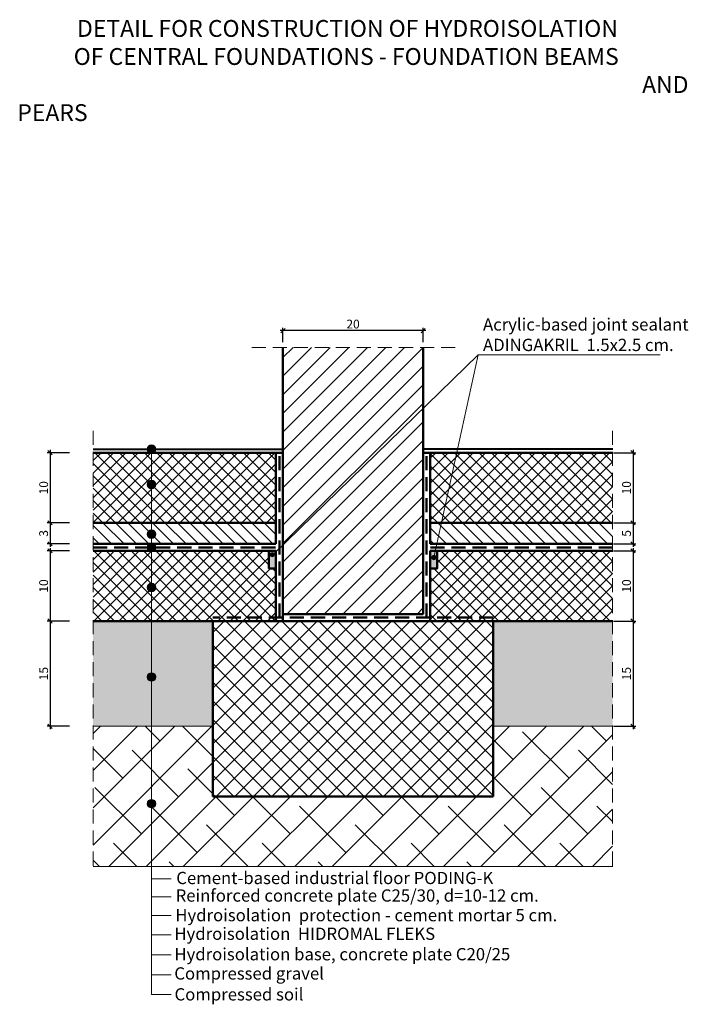
# Model space of a CAD drawing. Units: millimetres. Extents: x 985 to 1080, y 776 to 917.
import ezdxf

# ---------------------------------------------------------------- set-up
doc = ezdxf.new("R2010")
doc.units = ezdxf.units.MM
doc.header["$LTSCALE"] = 20
doc.linetypes.add('DASHED', pattern=[0.75, 0.5, -0.25])
for name, color, linetype, lineweight in [('HIDROIZOLACIJA', 5, 'DASHED', 50), ('KONSTRUKCIJA', 94, 'Continuous', 50), ('KOTI', 7, 'Continuous', 5), ('POGLED', 250, 'Continuous', 18), ('STRAFAZA', 253, 'Continuous', 15), ('TEKST', 7, 'Continuous', 5), ('ZID', 7, 'Continuous', 50)]:
    doc.layers.add(name, color=color, linetype=linetype, lineweight=lineweight)
doc.layers.add('OBLOGA', color=6, linetype='Continuous')
doc.styles.add('KOTI-5', font='romans.shx', dxfattribs={"width": 0.8, "height": 1.25})
doc.styles.add('TEKST-10', font='ARIAL.TTF', dxfattribs={"height": 3})
doc.dimstyles.new('KOTI-5', dxfattribs={"dimscale": 0, "dimtxt": 1.25, "dimasz": 0.6, "dimexe": 0.4, "dimexo": 0.1, "dimgap": 0.3, "dimtad": 1, "dimdec": 0, "dimzin": 0, "dimdsep": 46, "dimtxsty": 'KOTI-5', "dimblk1": 'OBLIQUE', "dimblk2": 'OBLIQUE', "dimsah": 1, "dimcen": 1, "dimdle": 0.4, "dimclrd": 7, "dimclre": 7, "dimclrt": 7, "dimadec": 0, "dimazin": 0, "dimtfac": 0.8, "dimtdec": 0, "dimtix": 1, "dimtofl": 0, "dimtmove": 2, "dimatfit": 3, "dimldrblk": 'OBLIQUE', "dimfxl": 1, "dimtolj": 1, "dimtzin": 0, "dimarcsym": 0})
pattern_1 = [(45, (-2378.3821, -32077.1485), (-0.883883476, 0.883883476), []), (135, (-2378.3821, -32077.1485), (-0.883883476, -0.883883476), [])]

# ---------------------------------------------------------------- blocks, each defined once
blk = doc.blocks.new('_OBLIQUE')
at = {"color": 0, "linetype": 'ByBlock'}
blk.add_line((-0.5, -0.5), (0.5, 0.5), dxfattribs=at)
blk = doc.blocks.new('*D11')
at = {"layer": 'DEFPOINTS', "color": 0}
for p in [(1069.71, 855.03), (1069.71, 845.03), (1072.58, 845.03)]:
    blk.add_point(p, dxfattribs=at)
at = {"layer": 'KOTI', "color": 7, "lineweight": -2}
for p, q in [((1069.81, 855.03), (1072.98, 855.03)), ((1072.58, 855.43), (1072.58, 844.63)), ((1069.81, 845.03), (1072.98, 845.03))]:
    blk.add_line(p, q, dxfattribs=at)
at = {"layer": 'KOTI', "color": 7, "lineweight": -2, "xscale": 0.6, "yscale": 0.6, "zscale": 0.6}
for p, rotation in [((1072.58, 855.03), 90), ((1072.58, 845.03), 270)]:
    blk.add_blockref('_OBLIQUE', p, dxfattribs=dict(at, rotation=rotation))
at = {"layer": 'KOTI', "color": 7, "insert": (1071.65, 850.03), "char_height": 1.25, "attachment_point": 5, "rotation": 90, "style": 'KOTI-5'}
blk.add_mtext('\\A1;10', dxfattribs=at)
blk = doc.blocks.new('*D12')
at = {"layer": 'DEFPOINTS', "color": 0}
for p in [(1069.71, 845.03), (1069.71, 842.03), (1072.58, 842.03)]:
    blk.add_point(p, dxfattribs=at)
at = {"layer": 'KOTI', "color": 7, "lineweight": -2}
for p, q in [((1072.58, 845.43), (1072.58, 841.63)), ((1069.81, 845.03), (1072.98, 845.03)), ((1069.81, 842.03), (1072.98, 842.03))]:
    blk.add_line(p, q, dxfattribs=at)
at = {"layer": 'KOTI', "color": 7, "lineweight": -2, "xscale": 0.6, "yscale": 0.6, "zscale": 0.6}
for p, rotation in [((1072.58, 845.03), 90), ((1072.58, 842.03), 270)]:
    blk.add_blockref('_OBLIQUE', p, dxfattribs=dict(at, rotation=rotation))
at = {"layer": 'KOTI', "color": 7, "insert": (1071.65, 843.53), "char_height": 1.25, "attachment_point": 5, "rotation": 90, "style": 'KOTI-5'}
blk.add_mtext('\\A1;5', dxfattribs=at)
blk = doc.blocks.new('*D13')
at = {"layer": 'DEFPOINTS', "color": 0}
for p in [(1069.71, 841.03), (1069.71, 831.03), (1072.58, 831.03)]:
    blk.add_point(p, dxfattribs=at)
at = {"layer": 'KOTI', "color": 7, "lineweight": -2}
for p, q in [((1069.81, 841.03), (1072.98, 841.03)), ((1072.58, 841.43), (1072.58, 830.63)), ((1069.81, 831.03), (1072.98, 831.03))]:
    blk.add_line(p, q, dxfattribs=at)
at = {"layer": 'KOTI', "color": 7, "lineweight": -2, "xscale": 0.6, "yscale": 0.6, "zscale": 0.6}
for p, rotation in [((1072.58, 841.03), 90), ((1072.58, 831.03), 270)]:
    blk.add_blockref('_OBLIQUE', p, dxfattribs=dict(at, rotation=rotation))
at = {"layer": 'KOTI', "color": 7, "insert": (1071.65, 836.03), "char_height": 1.25, "attachment_point": 5, "rotation": 90, "style": 'KOTI-5'}
blk.add_mtext('\\A1;10', dxfattribs=at)
blk = doc.blocks.new('*D14')
at = {"layer": 'DEFPOINTS', "color": 0}
for p in [(1069.71, 831.03), (1069.71, 816.03), (1072.58, 816.03)]:
    blk.add_point(p, dxfattribs=at)
at = {"layer": 'KOTI', "color": 7, "lineweight": -2}
for p, q in [((1072.58, 831.43), (1072.58, 815.63)), ((1069.81, 831.03), (1072.98, 831.03)), ((1069.81, 816.03), (1072.98, 816.03))]:
    blk.add_line(p, q, dxfattribs=at)
at = {"layer": 'KOTI', "color": 7, "lineweight": -2, "xscale": 0.6, "yscale": 0.6, "zscale": 0.6}
for p, rotation in [((1072.58, 831.03), 90), ((1072.58, 816.03), 270)]:
    blk.add_blockref('_OBLIQUE', p, dxfattribs=dict(at, rotation=rotation))
at = {"layer": 'KOTI', "color": 7, "insert": (1071.65, 823.53), "char_height": 1.25, "attachment_point": 5, "rotation": 90, "style": 'KOTI-5'}
blk.add_mtext('\\A1;15', dxfattribs=at)
blk = doc.blocks.new('*D15')
at = {"layer": 'DEFPOINTS', "color": 0}
for p in [(1022.66, 872.44), (1022.66, 870.7), (1042.66, 870.7)]:
    blk.add_point(p, dxfattribs=at)
at = {"layer": 'KOTI', "color": 7, "lineweight": -2}
for p, q in [((1043.06, 872.44), (1022.26, 872.44)), ((1022.66, 870.8), (1022.66, 872.84)), ((1042.66, 870.8), (1042.66, 872.84))]:
    blk.add_line(p, q, dxfattribs=at)
at = {"layer": 'KOTI', "color": 7, "lineweight": -2, "xscale": 0.6, "yscale": 0.6, "zscale": 0.6, "rotation": 180}
blk.add_blockref('_OBLIQUE', (1022.66, 872.44), dxfattribs=at)
at = {"layer": 'KOTI', "color": 7, "lineweight": -2, "xscale": 0.6, "yscale": 0.6, "zscale": 0.6}
blk.add_blockref('_OBLIQUE', (1042.66, 872.44), dxfattribs=at)
at = {"layer": 'KOTI', "color": 7, "insert": (1032.66, 873.37), "char_height": 1.25, "attachment_point": 5, "style": 'KOTI-5'}
blk.add_mtext('\\A1;20', dxfattribs=at)
blk = doc.blocks.new('*D16')
at = {"layer": 'DEFPOINTS', "color": 0}
for p in [(992.33, 855.03), (989.46, 845.03), (992.33, 845.03)]:
    blk.add_point(p, dxfattribs=at)
at = {"layer": 'KOTI', "color": 7, "lineweight": -2}
for p, q in [((992.23, 855.03), (989.06, 855.03)), ((989.46, 855.43), (989.46, 844.63)), ((992.23, 845.03), (989.06, 845.03))]:
    blk.add_line(p, q, dxfattribs=at)
at = {"layer": 'KOTI', "color": 7, "lineweight": -2, "xscale": 0.6, "yscale": 0.6, "zscale": 0.6}
for p, rotation in [((989.46, 855.03), 90), ((989.46, 845.03), 270)]:
    blk.add_blockref('_OBLIQUE', p, dxfattribs=dict(at, rotation=rotation))
at = {"layer": 'KOTI', "color": 7, "insert": (988.54, 850.03), "char_height": 1.25, "attachment_point": 5, "rotation": 90, "style": 'KOTI-5'}
blk.add_mtext('\\A1;10', dxfattribs=at)
blk = doc.blocks.new('*D17')
at = {"layer": 'DEFPOINTS', "color": 0}
for p in [(992.33, 845.03), (989.46, 842.03), (992.33, 842.03)]:
    blk.add_point(p, dxfattribs=at)
at = {"layer": 'KOTI', "color": 7, "lineweight": -2}
for p, q in [((989.46, 845.43), (989.46, 841.63)), ((992.23, 845.03), (989.06, 845.03)), ((992.23, 842.03), (989.06, 842.03))]:
    blk.add_line(p, q, dxfattribs=at)
at = {"layer": 'KOTI', "color": 7, "lineweight": -2, "xscale": 0.6, "yscale": 0.6, "zscale": 0.6}
for p, rotation in [((989.46, 845.03), 90), ((989.46, 842.03), 270)]:
    blk.add_blockref('_OBLIQUE', p, dxfattribs=dict(at, rotation=rotation))
at = {"layer": 'KOTI', "color": 7, "insert": (988.54, 843.53), "char_height": 1.25, "attachment_point": 5, "rotation": 90, "style": 'KOTI-5'}
blk.add_mtext('\\A1;3', dxfattribs=at)
blk = doc.blocks.new('*D18')
at = {"layer": 'DEFPOINTS', "color": 0}
for p in [(992.33, 841.03), (989.46, 831.03), (992.33, 831.03)]:
    blk.add_point(p, dxfattribs=at)
at = {"layer": 'KOTI', "color": 7, "lineweight": -2}
for p, q in [((992.23, 841.03), (989.06, 841.03)), ((989.46, 841.43), (989.46, 830.63)), ((992.23, 831.03), (989.06, 831.03))]:
    blk.add_line(p, q, dxfattribs=at)
at = {"layer": 'KOTI', "color": 7, "lineweight": -2, "xscale": 0.6, "yscale": 0.6, "zscale": 0.6}
for p, rotation in [((989.46, 841.03), 90), ((989.46, 831.03), 270)]:
    blk.add_blockref('_OBLIQUE', p, dxfattribs=dict(at, rotation=rotation))
at = {"layer": 'KOTI', "color": 7, "insert": (988.54, 836.03), "char_height": 1.25, "attachment_point": 5, "rotation": 90, "style": 'KOTI-5'}
blk.add_mtext('\\A1;10', dxfattribs=at)
blk = doc.blocks.new('*D19')
at = {"layer": 'DEFPOINTS', "color": 0}
for p in [(992.33, 831.03), (989.46, 816.03), (992.33, 816.03)]:
    blk.add_point(p, dxfattribs=at)
at = {"layer": 'KOTI', "color": 7, "lineweight": -2}
for p, q in [((989.46, 831.43), (989.46, 815.63)), ((992.23, 831.03), (989.06, 831.03)), ((992.23, 816.03), (989.06, 816.03))]:
    blk.add_line(p, q, dxfattribs=at)
at = {"layer": 'KOTI', "color": 7, "lineweight": -2, "xscale": 0.6, "yscale": 0.6, "zscale": 0.6}
for p, rotation in [((989.46, 831.03), 90), ((989.46, 816.03), 270)]:
    blk.add_blockref('_OBLIQUE', p, dxfattribs=dict(at, rotation=rotation))
at = {"layer": 'KOTI', "color": 7, "insert": (988.54, 823.53), "char_height": 1.25, "attachment_point": 5, "rotation": 90, "style": 'KOTI-5'}
blk.add_mtext('\\A1;15', dxfattribs=at)

msp = doc.modelspace()

# ---------------------------------------------------------------- hatches: boundary and pattern name
at = {"layer": 'STRAFAZA'}
h = msp.add_hatch(dxfattribs=at)
h.set_pattern_fill('ANSI31', color=256, scale=15, style=0)
h.set_pattern_definition([(45, (-2378.3821, -32077.1485), (-1.32582521, 1.32582521), [])])
h.paths.add_polyline_path([(1022.66, 841.9), (1022.66, 832.03), (1042.66, 832.03), (1042.66, 861.38)])
h.paths.add_polyline_path([(1022.66, 841.9), (1042.66, 861.38), (1042.66, 870.02), (1022.66, 870.02)])
h = msp.add_hatch(dxfattribs=at)
h.set_pattern_fill('ANSI37', color=256, scale=10, style=0)
h.set_pattern_definition(pattern_1)
h.paths.add_polyline_path([(1021.66, 845.03), (1021.66, 855.03), (1003.91, 855.03), (1003.91, 845.03)])
h.paths.add_polyline_path([(1069.66, 845.03), (1069.66, 855.03), (1047.44, 855.03), (1045.26, 845.03)])
h.paths.add_polyline_path([(1047.44, 855.03), (1043.66, 855.03), (1043.66, 845.03), (1045.26, 845.03)])
h.paths.add_polyline_path([(1003.91, 855.03), (995.6, 855.03), (995.6, 845.03), (1003.91, 845.03)])
at = {"layer": 'STRAFAZA', "ltscale": 0.2}
h = msp.add_hatch(dxfattribs=at)
h.set_pattern_fill('ANSI31', color=256, scale=10, angle=90, style=0)
h.set_pattern_definition([(135, (-2378.3821, -32077.1485), (-0.883883476, -0.883883476), [])])
h.paths.add_polyline_path([(1045.26, 845.03), (1044.6, 842.03), (1069.66, 842.03), (1069.66, 845.03)])
h.paths.add_polyline_path([(1045.26, 845.03), (1043.66, 845.03), (1043.66, 842.03), (1044.6, 842.03)])
h.paths.add_polyline_path([(1021.66, 842.03), (1021.66, 845.03), (1003.91, 845.03), (1003.91, 842.03)])
h.paths.add_polyline_path([(995.6, 845.03), (995.6, 842.03), (1003.91, 842.03), (1003.91, 845.03)])
at = {"layer": 'STRAFAZA'}
h = msp.add_hatch(dxfattribs=at)
h.set_pattern_fill('ANSI37', color=256, scale=10, style=0)
h.set_pattern_definition(pattern_1)
h.paths.add_polyline_path([(1069.66, 841.03), (1044.66, 841.03), (1044.66, 838.53), (1043.66, 838.53), (1043.66, 831.03), (1069.66, 831.03)])
h.paths.add_polyline_path([(1021.66, 838.53), (1020.66, 838.53), (1020.66, 841.03), (1003.91, 841.03), (1003.91, 831.03), (1021.66, 831.03)])
h.paths.add_polyline_path([(1003.91, 841.03), (995.6, 841.03), (995.6, 831.03), (1003.91, 831.03)])
for points in [[(1020.66, 838.53), (1021.66, 838.53), (1021.66, 841.03), (1020.66, 841.03)], [(1044.66, 841.03), (1043.66, 841.03), (1043.66, 838.53), (1044.66, 838.53)]]:
    msp.add_hatch(color=1, dxfattribs=at).paths.add_polyline_path(points)
h = msp.add_hatch(dxfattribs=at)
h.set_pattern_fill('GRAVEL', color=256, scale=5, style=0)
h.set_pattern_definition([(228.0128, (-2374.78213, -32072.1485), (-39.9999911608, -45.000006708), [0.67268, -66.59544]), (184.9697, (-2375.23213, -32072.6485), (60.0000052576, 4.999956535), [1.15434, -114.279625]), (132.5104, (-2376.38213, -32072.7485), (49.9999535917, -55.0000433694), [0.81394, -80.58016]), (267.2737, (-2378.33213, -32073.9985), (4.9999800886, 100.0000014749), [1.05119, -104.06779]), (292.8337, (-2378.38213, -32075.0485), (-25.0000495272, 59.9999820589), [1.030775, -102.046865]), (357.2737, (-2377.98213, -32075.9985), (-100.0000014749, 4.9999800886), [1.05119, -104.06779]), (37.6942, (-2376.93213, -32076.0485), (-65.0000367281, -49.9999520258), [1.390145, -137.624245]), (72.2553, (-2375.83213, -32075.1985), (35.0000538135, 109.9999811562), [1.31244, -129.931605]), (121.4296, (-2375.43213, -32073.9485), (-40.0000411709, 64.9999751825), [1.05475, -104.420365]), (175.2364, (-2375.98213, -32073.0485), (55.0000047316, -4.9999576633), [1.20416, -59.003815]), (222.3974, (-2377.18213, -32072.9485), (-60.0000367554, -54.9999604101), [1.55724, -154.166875]), (138.8141, (-2373.38213, -32074.0485), (-35.000014734, 29.999986567), [0.531505, -52.61922]), (171.4692, (-2373.78213, -32073.6985), (64.999991424, -10.0000395502), [1.011185, -100.107555]), (225, (-2374.782, -32073.5485), (-6e-16, -5.00000155), [0.707105, -6.36396]), (203.1986, (-2375.1321, -32072.9485), (24.999998653, 10.000006626), [0.38079, -37.698075]), (291.8014, (-2375.4821, -32073.0985), (-4.999999553, 15.000001365), [0.538515, -26.38731]), (30.9638, (-2375.2821, -32073.5985), (14.999990111, 10.000012418), [0.874645, -28.280115]), (161.5651, (-2374.5321, -32073.1485), (10.00000217, -4.999992016), [0.632455, -15.178935]), (16.3895, (-2378.38213, -32073.0985), (50.000010992, 14.999963549), [0.886, -87.714225]), (70.3462, (-2377.53213, -32072.8485), (-19.999976237, -55.000010678), [0.743305, -73.58704]), (293.1986, (-2374.5321, -32072.1485), (-10.000006626, 24.999998653), [0.761575, -37.31729]), (343.6105, (-2374.23213, -32072.8485), (-50.000010992, 14.999963549), [0.886, -87.714225]), (339.444, (-2378.38213, -32076.1985), (-25.000009223, 9.999979982), [0.8544, -41.86562]), (294.7751, (-2377.58213, -32076.4985), (-24.9999609462, 55.0000171092), [0.71589, -70.873215]), (66.8014, (-2374.4821, -32077.1485), (10.000006626, 24.999998653), [0.761575, -37.31729]), (17.354, (-2374.18213, -32076.4485), (-65.0000100955, -19.9999725113), [0.838155, -82.97712]), (69.444, (-2376.93213, -32077.1485), (-9.999979982, -25.000009223), [0.4272, -42.29282]), (101.3099, (-2374.7821, -32077.1485), (-4.99998816, 20.00000376), [0.25495, -25.240145]), (165.9638, (-2374.8321, -32076.8985), (15.00000273, -4.999990287), [1.030775, -19.58475]), (186.009, (-2375.83213, -32076.6485), (49.9999987545, 4.9999965874), [0.95525, -94.569615]), (303.6901, (-2375.2821, -32074.0485), (-5.00000667, 9.99999779), [0.72111, -17.306645]), (353.1572, (-2374.88213, -32074.6485), (84.9999968274, -10.0000399896), [1.25897, -124.637815]), (60.9454, (-2373.63213, -32074.7985), (-20.000000136, -35.000001923), [0.51478, -50.96337]), (90, (-2373.382, -32074.3485), (-5, 5), [0.3, -4.7]), (120.2564, (-2375.93213, -32076.4985), (19.999974434, -35.0000122793), [0.69462, -68.7676]), (48.0128, (-2376.28213, -32075.8985), (39.9999911608, 45.000006708), [1.34536, -65.92276]), (0, (-2375.382, -32074.8985), (5, 5), [1.3, -3.7]), (325.3048, (-2374.08213, -32074.8985), (-49.999971295, 35.000043048), [0.79057, -78.26637]), (254.0546, (-2373.4321, -32075.3485), (-4.999999446, -20.000000633), [0.72801, -35.67254]), (207.646, (-2373.63213, -32076.0485), (-94.9999790359, -50.0000385658), [1.185325, -117.34737]), (175.4261, (-2374.68213, -32076.5985), (-65.0000027916, 4.9999740058), [1.253995, -124.14537])])
h.paths.add_polyline_path([(1069.66, 816.03), (1069.66, 831.03), (1052.66, 831.03), (1052.66, 816.03)])
h.paths.add_polyline_path([(1003.91, 816.03), (1012.66, 816.03), (1012.66, 831.03), (1003.91, 831.03)])
h.paths.add_polyline_path([(1003.91, 831.03), (995.6, 831.03), (995.6, 816.03), (1003.91, 816.03)])
h = msp.add_hatch(dxfattribs=at)
h.set_pattern_fill('ANSI37', color=256, scale=15, style=0)
h.set_pattern_definition([(45, (-2378.3821, -32077.1485), (-1.32582521, 1.32582521), []), (135, (-2378.3821, -32077.1485), (-1.32582521, -1.32582521), [])])
h.paths.add_polyline_path([(1052.66, 806.03), (1052.66, 831.03), (1043.66, 831.03), (1012.66, 831.03), (1012.66, 806.03)])
h = msp.add_hatch(dxfattribs=at)
h.set_pattern_fill('ANSI38', color=256, scale=30, style=0)
h.set_pattern_definition([(45, (-2378.382, -32077.1485), (-2.65165043, 2.65165043), []), (135, (-2378.382, -32077.1485), (-7.9549513, 2.65165043), [9.375, -5.625])])
h.paths.add_polyline_path([(1069.66, 796.03), (1069.66, 816.03), (1052.66, 816.03), (1052.66, 806.03), (1012.66, 806.03), (1012.66, 816.03), (1003.91, 816.03), (1003.91, 796.03)])
h.paths.add_polyline_path([(1003.91, 816.03), (995.6, 816.03), (995.6, 796.03), (1003.91, 796.03)])
at = {"layer": 'TEKST'}
for points in [[(1004.52, 855.53, 1), (1003.29, 855.53, 1)], [(1004.52, 850.5, 1), (1003.29, 850.5, 1)], [(1004.52, 843.4, 1), (1003.29, 843.4, 1)], [(1004.52, 841.53, 1), (1003.29, 841.53, 1)], [(1021.44, 840.49, 1), (1020.83, 840.49, 1)], [(1044.49, 840.08, 1), (1043.87, 840.08, 1)], [(1004.52, 835.82, 1), (1003.29, 835.82, 1)], [(1004.52, 823.05, 1), (1003.29, 823.05, 1)], [(1004.52, 804.99, 1), (1003.29, 804.99, 1)]]:
    msp.add_hatch(color=256, dxfattribs=at).paths.add_polyline_path(points)

# ---------------------------------------------------------------- linework, layer by layer
at = {"layer": 'HIDROIZOLACIJA', "linetype": 'DASHED', "lineweight": 50, "ltscale": 0.2}
for p, q in [((1022.17, 831.53), (1022.17, 855.03)), ((1043.14, 831.53), (1043.14, 855.03)), ((995.6, 841.53), (1022.07, 841.53)), ((1069.71, 841.53), (1043.24, 841.53)), ((1052.66, 831.53), (1012.66, 831.53))]:
    msp.add_line(p, q, dxfattribs=at)
at = {"layer": 'KONSTRUKCIJA'}
for p, q in [((1022.66, 831.03), (1022.66, 870.02)), ((1042.66, 832.03), (1042.66, 870.02)), ((995.6, 855.03), (1022.66, 855.03)), ((1021.66, 842.03), (1021.66, 855.03)), ((1069.71, 855.03), (1042.66, 855.03)), ((1043.66, 842.03), (1043.66, 855.03)), ((995.6, 845.03), (1021.66, 845.03)), ((1069.71, 845.03), (1043.66, 845.03)), ((995.6, 842.03), (1021.66, 842.03)), ((995.6, 841.03), (1021.66, 841.03)), ((1021.66, 831.03), (1021.66, 841.03)), ((1069.71, 842.03), (1043.66, 842.03)), ((1069.71, 841.03), (1043.66, 841.03)), ((1043.66, 831.03), (1043.66, 841.03)), ((1042.66, 832.03), (1022.66, 832.03)), ((995.6, 831.03), (1021.66, 831.03)), ((1052.66, 831.03), (1012.66, 831.03)), ((1012.66, 806.03), (1012.66, 831.03)), ((1069.71, 831.03), (1043.66, 831.03)), ((1052.66, 806.03), (1052.66, 831.03)), ((1052.66, 806.03), (1012.66, 806.03))]:
    msp.add_line(p, q, dxfattribs=at)
at = {"layer": 'OBLOGA', "lineweight": 40}
for p, q in [((995.6, 855.53), (1022.66, 855.53)), ((1069.71, 855.53), (1042.66, 855.53))]:
    msp.add_line(p, q, dxfattribs=at)
at = {"layer": 'POGLED', "linetype": 'DASHED', "ltscale": 0.2}
for p, q in [((1018.21, 870.02), (1047.29, 870.02)), ((995.6, 858.15), (995.6, 796.03)), ((1069.66, 858.15), (1069.66, 796.03))]:
    msp.add_line(p, q, dxfattribs=at)
at = {"layer": 'POGLED'}
for p, q in [((995.6, 816.03), (1012.66, 816.03)), ((1069.71, 816.03), (1052.66, 816.03))]:
    msp.add_line(p, q, dxfattribs=at)
at = {"layer": 'STRAFAZA'}
msp.add_line((1069.71, 796.03), (995.6, 796.03), dxfattribs=at)
at = {"layer": 'TEKST'}
for p, q in [((1050.49, 869), (1021.39, 840.66)), ((1003.91, 855.53), (1003.91, 777.8))]:
    msp.add_line(p, q, dxfattribs=at)
at = {"layer": 'TEKST', "linetype": 'Continuous'}
for p, q in [((1003.91, 794.25), (1006.71, 794.25)), ((1003.91, 791.69), (1006.71, 791.69)), ((1003.91, 789.03), (1006.71, 789.03)), ((1003.91, 786.3), (1006.71, 786.3)), ((1003.91, 783.43), (1006.71, 783.43)), ((1003.91, 780.59), (1006.71, 780.59)), ((1003.91, 777.8), (1006.71, 777.8))]:
    msp.add_line(p, q, dxfattribs=at)
at = {"layer": 'TEKST'}
msp.add_lwpolyline([(1044.18, 840.08), (1050.49, 869), (1076.45, 869)], dxfattribs=at)
for centre, radius in [((1003.91, 855.53), 0.613), ((1003.91, 850.5), 0.613), ((1003.91, 843.4), 0.613), ((1003.91, 841.53), 0.613), ((1021.13, 840.49), 0.307), ((1044.18, 840.08), 0.307), ((1003.91, 835.82), 0.613), ((1003.91, 823.05), 0.613), ((1003.91, 804.99), 0.613)]:
    msp.add_circle(centre, radius, dxfattribs=at)
at = {"layer": 'ZID'}
for points in [[(1021.66, 838.53), (1020.66, 838.53), (1020.66, 841.03), (1021.66, 841.03)], [(1043.66, 838.53), (1044.66, 838.53), (1044.66, 841.03), (1043.66, 841.03)]]:
    msp.add_lwpolyline(points, close=True, dxfattribs=at)

# ---------------------------------------------------------------- texts
at = {"layer": 'TEKST', "attachment_point": 1, "style": 'TEKST-10'}
for s, insert, char_height, width in [('\\pi3.548;DETAIL FOR CONSTRUCTION OF HYDROISOLATION \\P\\pi3.3494;OF CENTRAL FOUNDATIONS - FOUNDATION BEAMS \\P\\pi37.122;AND PEARS', (984.79, 916.72), 2.4, 105.6461), ('Acrylic-based joint sealant \\PADINGAKRIL  1.5x2.5 cm.', (1051.19, 874.19), 1.75, 94.9862), ('Cement-based industrial floor PODING-K', (1007.45, 795.27), 1.75, 94.9862), ('Reinforced concrete plate C25/30, d=10-12 cm.', (1007.36, 792.77), 1.75, 94.9862), ('Hydroisolation  protection - cement mortar 5 cm.', (1007.31, 789.97), 1.75, 94.9862), ('Hydroisolation  HIDROMAL FLEKS\\PHydroisolation base, concrete plate C20/25', (1007.18, 787.32), 1.75, 94.9862), ('Compressed gravel ', (1007.17, 781.66), 1.75, 94.9862), ('Compressed soil', (1007.2, 778.68), 1.75, 94.9862)]:
    msp.add_mtext(s, dxfattribs=dict(at, insert=insert, char_height=char_height, width=width))

# ---------------------------------------------------------------- dimensions: what is measured, and where the dimension line sits
at = {"layer": 'KOTI'}
dim = msp.add_linear_dim(base=(1022.66, 872.44), p1=(1042.66, 870.7), p2=(1022.66, 870.7), dimstyle='KOTI-5', override={"dimscale": 1}, dxfattribs=at)
dim.commit()
dim.dimension.update_dxf_attribs({"geometry": '*D15', "text_midpoint": (1032.66, 873.37)})
for base, p1, p2, picture, middle in [((989.46, 845.03), (992.33, 855.03), (992.33, 845.03), '*D16', (988.54, 850.03)), ((1072.58, 845.03), (1069.71, 855.03), (1069.71, 845.03), '*D11', (1071.65, 850.03)), ((989.46, 842.03), (992.33, 845.03), (992.33, 842.03), '*D17', (988.54, 843.53)), ((989.46, 831.03), (992.33, 841.03), (992.33, 831.03), '*D18', (988.54, 836.03)), ((1072.58, 831.03), (1069.71, 841.03), (1069.71, 831.03), '*D13', (1071.65, 836.03)), ((989.46, 816.03), (992.33, 831.03), (992.33, 816.03), '*D19', (988.54, 823.53)), ((1072.58, 816.03), (1069.71, 831.03), (1069.71, 816.03), '*D14', (1071.65, 823.53))]:
    dim = msp.add_linear_dim(base=base, p1=p1, p2=p2, angle=90, dimstyle='KOTI-5', override={"dimscale": 1}, dxfattribs=at)
    dim.commit()
    dim.dimension.update_dxf_attribs({"geometry": picture, "text_midpoint": middle})
dim = msp.add_linear_dim(base=(1072.58, 842.03), p1=(1069.71, 845.03), p2=(1069.71, 842.03), angle=90, text='5', dimstyle='KOTI-5', override={"dimscale": 1}, dxfattribs=at)
dim.commit()
dim.dimension.update_dxf_attribs({"geometry": '*D12', "text_midpoint": (1071.65, 843.53)})

doc.saveas('drawing.dxf')
